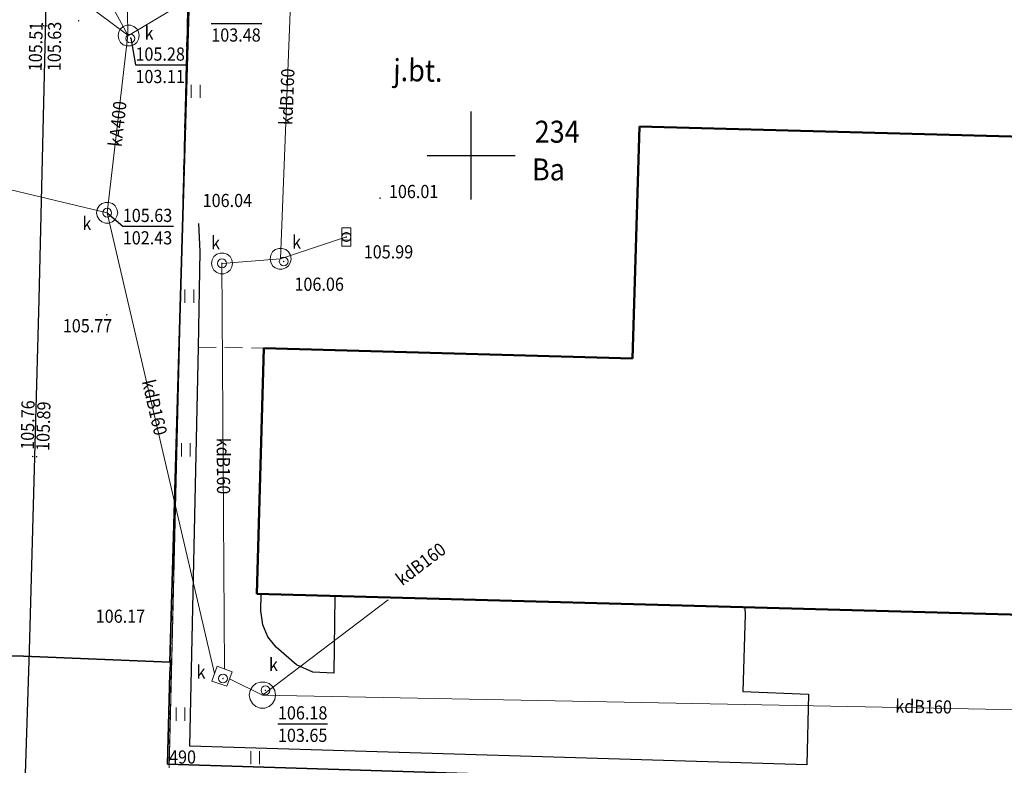
# Model space of a CAD drawing. Extents: x 0 to 7490030, y 0 to 5788114.
# Drawn here: x 7489674 to 7489730, y 5787165 to 5787208 of the extents above; entities that cross this region are included whole.
import ezdxf
from ezdxf.enums import TextEntityAlignment as Align

# ---------------------------------------------------------------- set-up
doc = ezdxf.new("R2010")
doc.units = 0
doc.header["$MEASUREMENT"] = 0
for name, pattern in [('218-500', [1, 0.5, -0.5]), ('219-500', [0, 0, 0]), ('ktok02-500', [0, 0, 0]), ('mz1.0_0.5', [1.5, 1, -0.5])]:
    doc.linetypes.add(name, pattern=pattern)
doc.layers.get('0').update_dxf_attribs({"color": 2, "linetype": 'CONTINUOUS', "lineweight": 5})
for name, color, linetype in [('203-Punkt załamania granicy działki nie stabilizowany-Atr103', 7, 'CONTINUOUS'), ('210-Oznaczenie użytku', 7, 'CONTINUOUS'), ('211-Nr działki', 7, 'CONTINUOUS'), ('218-Granica użytku', 7, 'CONTINUOUS'), ('219-Linia granicy', 7, 'CONTINUOUS'), ('312-Budynek (powierzchnia)', 7, 'CONTINUOUS'), ('320-część budynku wyodrębniona ze względu na liczbę kondygnacji naziemnych (powierzchnia)', 7, 'CONTINUOUS'), ('940-Trawnik symb. poj.', 7, 'CONTINUOUS'), ('996-Tekst dodatkowy mały', 7, 'CONTINUOUS'), ('brama (linia)', 7, 'CONTINUOUS'), ('chodnik (powierzchnia)', 7, 'CONTINUOUS'), ('komora podziemna - przewód kanalizacyjny (powierzchnia)', 7, 'CONTINUOUS'), ('kratka ściekowa (punkt)', 7, 'CONTINUOUS'), ('krawężnik (linia)', 7, 'CONTINUOUS'), ('ogrodzenie trwałe (linia)', 7, 'CONTINUOUS'), ('przewód kanalizacyjny (linia)', 7, 'CONTINUOUS'), ('przewód kanalizacyjny (linia)-Atr1', 7, 'CONTINUOUS'), ('punkt o określonej wysokości (sieć kanalizacyjna)', 7, 'CONTINUOUS'), ('punkt o określonej wysokości (sieć kanalizacyjna)-Atr2', 7, 'CONTINUOUS'), ('punkt o określonej wysokości (sieć kanalizacyjna)-Atr3', 7, 'CONTINUOUS'), ('punkt wysokościowy sztuczny', 7, 'CONTINUOUS'), ('punkt wysokościowy sztuczny-Atr2', 7, 'CONTINUOUS'), ('Wstawianie ramki sekcyjnej z opisem', 7, 'CONTINUOUS'), ('właz okrągły - siec kanalizacyjna (punkt)', 7, 'CONTINUOUS'), ('właz okrągły - siec kanalizacyjna (punkt)-Atr17', 7, 'CONTINUOUS')]:
    doc.layers.add(name, color=color, linetype=linetype)
doc.styles.get("Standard").update_dxf_attribs({"font": 'txt', "width": 0.75})
doc.linetypes.add('902-500', pattern='A,3.75,0,[1,ksztalty.shx,S=0.5,R=0,X=0,Y=0],3.75', length=7.5)

# ---------------------------------------------------------------- blocks, each defined once
blk = doc.blocks.new('PW02')
at = {"linetype": 'Continuous', "lineweight": 13}
h = blk.add_hatch(color=0, dxfattribs=at)
edge = h.paths.add_edge_path()
edge.add_arc((0, 0), 0.045, 0, 360)
blk = doc.blocks.new('US22')
at = {"color": 0, "linetype": 'Continuous', "lineweight": 13}
blk.add_circle((0, 0), 0.25, dxfattribs=at)
blk = doc.blocks.new('940P')
at = {"color": 0, "linetype": 'Continuous', "lineweight": 0}
for p, q in [((-0.25, -0.375), (-0.25, 0.375)), ((0.25, -0.375), (0.25, 0.375))]:
    blk.add_line(p, q, dxfattribs=at)
blk = doc.blocks.new('US05')
at = {"color": 0, "linetype": 'Continuous', "lineweight": 13}
for p, q in [((-0.525, -0.25), (-0.525, 0.25)), ((-0.525, 0.25), (-0.175, 0.25)), ((-0.175, -0.25), (-0.175, 0.25)), ((-0.175, 0.25), (0.175, 0.25)), ((0.175, -0.25), (0.175, 0.25)), ((0.175, 0.25), (0.525, 0.25)), ((0.525, -0.25), (0.525, 0.25)), ((-0.525, -0.25), (-0.175, -0.25)), ((-0.175, -0.25), (0.175, -0.25)), ((0.175, -0.25), (0.525, -0.25))]:
    blk.add_line(p, q, dxfattribs=at)
blk = doc.blocks.new('PW01')
at = {"linetype": 'Continuous', "lineweight": 13}
h = blk.add_hatch(color=0, dxfattribs=at)
edge = h.paths.add_edge_path()
edge.add_arc((0, 0), 0.045, 0, 360)
blk = doc.blocks.new('RAMKA500K')
at = {"color": 0}
for p, q in [((100, 197.5), (100, 202.5)), ((97.5, 200), (102.5, 200))]:
    blk.add_line(p, q, dxfattribs=at)

msp = doc.modelspace()

# ---------------------------------------------------------------- linework, layer by layer
at = {"layer": '218-Granica użytku', "color": 3, "linetype": '218-500', "lineweight": 18, "flags": 128}
for points in [[(7489682.83, 5787165.2), (7489684.12, 5787218.06)], [(7489684.12, 5787218.06), (7489682.83, 5787165.2)]]:
    msp.add_lwpolyline(points, dxfattribs=at)
at = {"layer": '219-Linia granicy', "color": 7, "linetype": '219-500', "lineweight": 18, "flags": 128}
msp.add_lwpolyline([(7489684.12, 5787218.06), (7489682.83, 5787165.2)], dxfattribs=at)
at = {"layer": '312-Budynek (powierzchnia)', "color": 7, "linetype": 'Continuous', "lineweight": 50, "flags": 128}
for points in [[(7489709.17, 5787188.46), (7489709.58, 5787201.65)], [(7489709.58, 5787201.65), (7489732.83, 5787201.02)], [(7489687.82, 5787175.09), (7489688.21, 5787189.05)], [(7489688.21, 5787189.05), (7489709.17, 5787188.46)], [(7489804.55, 5787171.88), (7489687.82, 5787175.09)]]:
    msp.add_lwpolyline(points, dxfattribs=at)
at = {"layer": '320-część budynku wyodrębniona ze względu na liczbę kondygnacji naziemnych (powierzchnia)', "color": 7, "linetype": 'Continuous', "lineweight": 18, "flags": 128}
msp.add_lwpolyline([(7489688.21, 5787189.05), (7489687.82, 5787175.09), (7489804.55, 5787171.88), (7489805.38, 5787198.91), (7489785.13, 5787199.54), (7489785.23, 5787203.53), (7489776.18, 5787203.77), (7489775.31, 5787199.83), (7489748.53, 5787200.59), (7489748.59, 5787204.53), (7489733.63, 5787204.98), (7489732.83, 5787201.02), (7489709.58, 5787201.65), (7489709.17, 5787188.46)], close=True, dxfattribs=at)
at = {"layer": 'brama (linia)', "color": 7, "linetype": 'ktok02-500', "lineweight": 18, "flags": 128}
msp.add_lwpolyline([(7489674.55, 5787171.55), (7489667, 5787171.73)], dxfattribs=at)
at = {"layer": 'chodnik (powierzchnia)', "color": 7, "linetype": 'mz1.0_0.5', "lineweight": 18, "flags": 128}
msp.add_lwpolyline([(7489684.51, 5787189.11), (7489688.21, 5787189.05)], dxfattribs=at)
at = {"layer": 'komora podziemna - przewód kanalizacyjny (powierzchnia)', "color": 34, "linetype": 'Continuous', "lineweight": 18, "flags": 128}
for points in [[(7489681.13, 5787206.82), (7489681.09, 5787206.62), (7489680.99, 5787206.43), (7489680.83, 5787206.3), (7489680.63, 5787206.23), (7489680.43, 5787206.23), (7489680.23, 5787206.3), (7489680.07, 5787206.43), (7489679.97, 5787206.62), (7489679.93, 5787206.82), (7489679.97, 5787207.03), (7489680.07, 5787207.21), (7489680.23, 5787207.34), (7489680.43, 5787207.41), (7489680.63, 5787207.41), (7489680.83, 5787207.34), (7489680.99, 5787207.21), (7489681.09, 5787207.03)], [(7489679.91, 5787196.75), (7489679.87, 5787196.55), (7489679.77, 5787196.36), (7489679.61, 5787196.23), (7489679.41, 5787196.16), (7489679.21, 5787196.16), (7489679.01, 5787196.23), (7489678.85, 5787196.36), (7489678.75, 5787196.55), (7489678.71, 5787196.75), (7489678.75, 5787196.96), (7489678.85, 5787197.14), (7489679.01, 5787197.27), (7489679.21, 5787197.34), (7489679.41, 5787197.34), (7489679.61, 5787197.27), (7489679.77, 5787197.14), (7489679.87, 5787196.96)], [(7489693.16, 5787195.37), (7489693.15, 5787195.28), (7489693.1, 5787195.21), (7489693.04, 5787195.15), (7489692.95, 5787195.12), (7489692.87, 5787195.12), (7489692.79, 5787195.15), (7489692.72, 5787195.21), (7489692.68, 5787195.28), (7489692.66, 5787195.37), (7489692.68, 5787195.46), (7489692.72, 5787195.53), (7489692.79, 5787195.59), (7489692.87, 5787195.62), (7489692.95, 5787195.62), (7489693.04, 5787195.59), (7489693.1, 5787195.53), (7489693.15, 5787195.46)], [(7489689.77, 5787194.13), (7489689.73, 5787193.93), (7489689.63, 5787193.74), (7489689.47, 5787193.61), (7489689.27, 5787193.54), (7489689.07, 5787193.54), (7489688.87, 5787193.61), (7489688.71, 5787193.74), (7489688.61, 5787193.93), (7489688.57, 5787194.13), (7489688.61, 5787194.34), (7489688.71, 5787194.52), (7489688.87, 5787194.65), (7489689.07, 5787194.72), (7489689.27, 5787194.72), (7489689.47, 5787194.65), (7489689.63, 5787194.52), (7489689.73, 5787194.34)], [(7489686.44, 5787193.87), (7489686.4, 5787193.67), (7489686.3, 5787193.48), (7489686.14, 5787193.35), (7489685.94, 5787193.28), (7489685.74, 5787193.28), (7489685.54, 5787193.35), (7489685.38, 5787193.48), (7489685.28, 5787193.67), (7489685.24, 5787193.87), (7489685.28, 5787194.08), (7489685.38, 5787194.26), (7489685.54, 5787194.39), (7489685.74, 5787194.46), (7489685.94, 5787194.46), (7489686.14, 5787194.39), (7489686.3, 5787194.26), (7489686.4, 5787194.08)], [(7489685.57, 5787170.98), (7489686.41, 5787170.66), (7489686.12, 5787169.83), (7489685.27, 5787170.13)], [(7489688.89, 5787169.33), (7489688.85, 5787169.07), (7489688.72, 5787168.85), (7489688.52, 5787168.68), (7489688.27, 5787168.59), (7489688.01, 5787168.59), (7489687.77, 5787168.68), (7489687.57, 5787168.85), (7489687.44, 5787169.07), (7489687.39, 5787169.33), (7489687.44, 5787169.59), (7489687.57, 5787169.81), (7489687.77, 5787169.98), (7489688.01, 5787170.07), (7489688.27, 5787170.07), (7489688.52, 5787169.98), (7489688.72, 5787169.81), (7489688.85, 5787169.59)]]:
    msp.add_lwpolyline(points, close=True, dxfattribs=at)
at = {"layer": 'krawężnik (linia)', "color": 7, "linetype": 'Continuous', "lineweight": 25, "flags": 128}
for points in [[(7489681.87, 5787444), (7489681.06, 5787410.58), (7489679.86, 5787369.17), (7489678.84, 5787326.79), (7489677.64, 5787284.72), (7489676.8, 5787253.29), (7489675.88, 5787211.02), (7489675.42, 5787191.82), (7489674.88, 5787171.86), (7489674.16, 5787149.64), (7489672.84, 5787100.83), (7489671.46, 5787052.99), (7489671.19, 5787044.81)], [(7489715.56, 5787174.26), (7489715.58, 5787173.93), (7489715.45, 5787169.54), (7489719.19, 5787169.39), (7489719.09, 5787165.37), (7489684.02, 5787166.43), (7489684.51, 5787189.11), (7489684.6, 5787194.54), (7489684.52, 5787196.14)], [(7489692.26, 5787174.93), (7489692.2, 5787170.57), (7489691.01, 5787170.64), (7489690.07, 5787171.05), (7489688.92, 5787172.06), (7489688.45, 5787172.65), (7489688.17, 5787173.32), (7489688.05, 5787174.11), (7489688.06, 5787175.09)]]:
    msp.add_lwpolyline(points, dxfattribs=at)
at = {"layer": 'ogrodzenie trwałe (linia)', "color": 7, "linetype": '902-500', "lineweight": 35, "flags": 128}
for points in [[(7489689.54, 5787428.88), (7489688.17, 5787377.24), (7489686.79, 5787325.62), (7489685.41, 5787271.24), (7489684.23, 5787218.06), (7489682.88, 5787171.2), (7489674.55, 5787171.55), (7489667, 5787171.73), (7489662.47, 5787174.41), (7489584.07, 5787188.57)], [(7489841.88, 5787204.03), (7489842.2, 5787204.02), (7489840.99, 5787160.83), (7489791.81, 5787162.02), (7489682.75, 5787165.41)], [(7489682.75, 5787165.41), (7489682.87, 5787170.56), (7489682.94, 5787171.32)]]:
    msp.add_lwpolyline(points, dxfattribs=at)
at = {"layer": 'przewód kanalizacyjny (linia)', "color": 34, "linetype": 'Continuous', "lineweight": 18, "flags": 128}
for points in [[(7489680.99, 5787364.47), (7489680.42, 5787339.61), (7489679.41, 5787306.76), (7489677.44, 5787226.21), (7489676.92, 5787216), (7489680.41, 5787212.16), (7489680.49, 5787206.84)], [(7489680.49, 5787206.84), (7489678.25, 5787210.97), (7489678.45, 5787219.67), (7489680.92, 5787223.01), (7489681.66, 5787245.86)], [(7489650.61, 5787229.08), (7489680.49, 5787206.84)], [(7489689.17, 5787194.13), (7489689.88, 5787212.55)], [(7489680.53, 5787206.82), (7489688.01, 5787211.3), (7489723.49, 5787210.61), (7489751.7, 5787210.02)], [(7489679.31, 5787196.75), (7489680.49, 5787206.84)], [(7489646.13, 5787204.66), (7489679.31, 5787196.75)], [(7489679.31, 5787196.75), (7489685.42, 5787170.56)], [(7489685.84, 5787193.87), (7489689.17, 5787194.13), (7489692.91, 5787195.37)], [(7489685.99, 5787170.83), (7489685.84, 5787193.87)], [(7489688.14, 5787169.33), (7489695.28, 5787174.74)], [(7489686.27, 5787170.26), (7489688.14, 5787169.33), (7489733.17, 5787168.45), (7489751.93, 5787168.13)]]:
    msp.add_lwpolyline(points, dxfattribs=at)
at = {"layer": 'punkt o określonej wysokości (sieć kanalizacyjna)-Atr2', "color": 7, "flags": 128}
for points in [[(7489685.23, 5787207.51), (7489688.11, 5787207.51)], [(7489680.65, 5787206.68), (7489680.92, 5787205.15), (7489683.768, 5787205.15)], [(7489679.31, 5787196.75), (7489680.2, 5787195.98), (7489683.08, 5787195.98)], [(7489689.02, 5787167.7), (7489691.837, 5787167.7)]]:
    msp.add_lwpolyline(points, dxfattribs=at)

# ---------------------------------------------------------------- block references
at = {"layer": '940-Trawnik symb. poj.', "color": 7, "linetype": 'Continuous', "lineweight": 18}
for p in [(7489684.34, 5787203.65), (7489683.98, 5787192.01), (7489683.78, 5787183.27), (7489683.48, 5787168.25), (7489687.73, 5787165.77)]:
    msp.add_blockref('940P', p, dxfattribs=at)
at = {"layer": 'kratka ściekowa (punkt)', "color": 7, "linetype": 'Continuous', "lineweight": 18, "rotation": 90}
msp.add_blockref('US05', (7489692.91, 5787195.37), dxfattribs=at)
at = {"layer": 'punkt o określonej wysokości (sieć kanalizacyjna)', "color": 34, "linetype": 'Continuous', "lineweight": 13, "rotation": 90}
for p in [(7489677.69, 5787207.66), (7489679.31, 5787196.75), (7489692.91, 5787195.37), (7489689.35, 5787193.98), (7489685.84, 5787193.87), (7489685.9, 5787170.27), (7489688.31, 5787169.6)]:
    msp.add_blockref('PW01', p, dxfattribs=at)
at = {"layer": 'punkt o określonej wysokości (sieć kanalizacyjna)', "color": 34, "linetype": 'Continuous', "lineweight": 13}
for p in [(7489680.49, 5787206.84), (7489680.49, 5787206.84), (7489680.65, 5787206.68), (7489679.31, 5787196.75), (7489692.91, 5787195.37)]:
    msp.add_blockref('PW01', p, dxfattribs=at)
at = {"layer": 'punkt wysokościowy sztuczny', "color": 7, "linetype": 'Continuous', "lineweight": 13}
for p in [(7489675.7, 5787207.38), (7489675.88, 5787207.37), (7489679.29, 5787190.95), (7489675.08, 5787182.89), (7489675.3, 5787182.88)]:
    msp.add_blockref('PW02', p, dxfattribs=at)
at = {"layer": 'punkt wysokościowy sztuczny', "color": 7, "linetype": 'Continuous', "lineweight": 13, "rotation": 90}
msp.add_blockref('PW02', (7489694.83, 5787197.58), dxfattribs=at)
at = {"layer": 'Wstawianie ramki sekcyjnej z opisem', "color": 7, "linetype": 'Continuous', "lineweight": 13}
msp.add_blockref('RAMKA500K', (7489600, 5787000), dxfattribs=at)
msp.add_blockref('RAMKA500K', (7489600, 5787000), dxfattribs=at)
at = {"layer": 'właz okrągły - siec kanalizacyjna (punkt)', "color": 7, "linetype": 'Continuous', "lineweight": 18, "rotation": 90}
for p in [(7489680.63, 5787206.65), (7489679.31, 5787196.75), (7489685.84, 5787193.87), (7489689.35, 5787193.98), (7489685.9, 5787170.27), (7489688.31, 5787169.6)]:
    msp.add_blockref('US22', p, dxfattribs=at)

# ---------------------------------------------------------------- texts
at = {"layer": '203-Punkt załamania granicy działki nie stabilizowany-Atr103', "color": 7, "width": 0.9}
msp.add_text('490', height=0.75, dxfattribs=at).set_placement((7489682.83, 5787165.2), align=Align.BOTTOM_LEFT)
msp.add_text('490', height=0.75, dxfattribs=at).set_placement((7489682.83, 5787165.2), align=Align.BOTTOM_LEFT)
at = {"layer": '210-Oznaczenie użytku', "color": 3, "linetype": 'Continuous', "lineweight": 18, "width": 0.9}
msp.add_text('Ba', height=1.25, dxfattribs=at).set_placement((7489704.4, 5787199.21), align=Align.MIDDLE_CENTER)
at = {"layer": '211-Nr działki', "color": 7, "linetype": 'Continuous', "lineweight": 18, "width": 0.9}
msp.add_text('234', height=1.25, dxfattribs=at).set_placement((7489703.62, 5787201.98), align=Align.TOP_LEFT)
at = {"layer": '996-Tekst dodatkowy mały', "color": 7, "linetype": 'Continuous', "lineweight": 25, "oblique": 15, "width": 0.9}
msp.add_text('j.bt.', height=1.25, rotation=358.943, dxfattribs=at).set_placement((7489695.59, 5787205.49), align=Align.TOP_LEFT)
at = {"layer": 'przewód kanalizacyjny (linia)-Atr1', "color": 34, "width": 0.9}
for s, rotation, p in [('kdB160', 87.793, (7489689.53, 5787203.34)), ('kA400', 83.33, (7489679.9, 5787201.8)), ('kdB160', 283.127, (7489682.01, 5787185.68)), ('kdB160', 270.373, (7489685.92, 5787182.35)), ('kdB160', 37.151, (7489697.14, 5787176.78)), ('kdB160', 358.922, (7489725.73, 5787168.68))]:
    msp.add_text(s, height=0.75, rotation=rotation, dxfattribs=at).set_placement(p, align=Align.MIDDLE_CENTER)
at = {"layer": 'punkt o określonej wysokości (sieć kanalizacyjna)-Atr2', "color": 7, "width": 0.9}
for s, p in [('105.28', (7489680.92, 5787205.158)), ('105.63', (7489680.2, 5787195.988)), ('106.18', (7489689.02, 5787167.708))]:
    msp.add_text(s, height=0.75, dxfattribs=at).set_placement(p, align=Align.BOTTOM_LEFT)
at = {"layer": 'punkt o określonej wysokości (sieć kanalizacyjna)-Atr2', "color": 32, "width": 0.9}
for s, p in [('106.04', (7489684.74, 5787197.07)), ('105.99', (7489693.9, 5787194.15)), ('106.06', (7489689.96, 5787192.31)), ('106.17', (7489678.66, 5787173.44))]:
    msp.add_text(s, height=0.75, dxfattribs=at).set_placement(p)
at = {"layer": 'punkt o określonej wysokości (sieć kanalizacyjna)-Atr3', "color": 32, "width": 0.9}
for s, p in [('103.48', (7489685.23, 5787206.242)), ('103.11', (7489680.92, 5787203.883)), ('102.43', (7489680.2, 5787194.713)), ('103.65', (7489689.02, 5787166.433))]:
    msp.add_text(s, height=0.75, dxfattribs=at).set_placement(p, align=Align.BOTTOM_LEFT)
at = {"layer": 'punkt wysokościowy sztuczny-Atr2', "color": 7, "width": 0.9}
for s, rotation, p in [('105.51', 88.594, (7489674.84, 5787204.8)), ('105.63', 89.322, (7489675.92, 5787204.8)), ('105.76', 89.181, (7489674.4, 5787183.28)), ('105.89', 88.462, (7489675.27, 5787183.22))]:
    msp.add_text(s, height=0.75, rotation=rotation, dxfattribs=at).set_placement(p, align=Align.TOP_LEFT)
msp.add_text('106.01', height=0.75, dxfattribs=at).set_placement((7489695.33, 5787197.58))
msp.add_text('105.77', height=0.75, dxfattribs=at).set_placement((7489676.79, 5787190.7), align=Align.TOP_LEFT)
at = {"layer": 'właz okrągły - siec kanalizacyjna (punkt)-Atr17', "color": 7, "width": 0.9}
msp.add_text('k', height=0.75, dxfattribs=at).set_placement((7489681.44, 5787206.59))
for p in [(7489678.41, 5787195.76), (7489685.73, 5787194.66), (7489690.33, 5787194.71), (7489684.9, 5787170.27), (7489689.02, 5787170.69)]:
    msp.add_text('k', height=0.75, dxfattribs=at).set_placement(p, align=Align.RIGHT)

doc.saveas('drawing.dxf')
